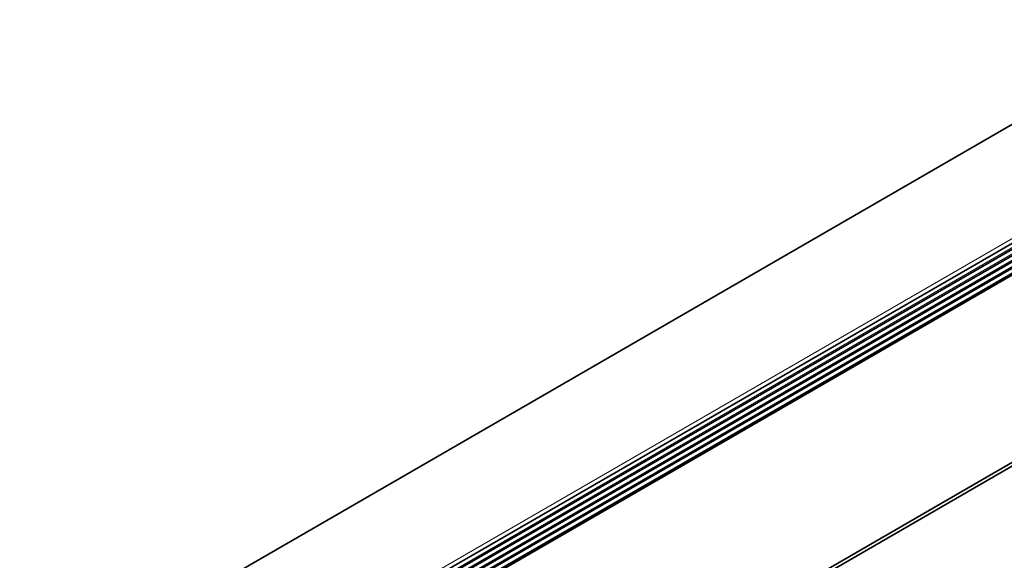
# Model space of a CAD drawing. Units: millimetres. Extents: x 49 to 2897, y 49 to 2030.
# Drawn here: x 1377 to 1456, y 466 to 510 of the extents above; entities that cross this region are included whole.
import ezdxf

# ---------------------------------------------------------------- set-up
doc = ezdxf.new("R2010")
doc.units = ezdxf.units.MM
doc.header["$LTSCALE"] = 7
doc.layers.add('Sichtbar (ISO)', color=7, linetype='Continuous', lineweight=35)
doc.layers.add('Sichtbar schmal (ISO)', color=7, linetype='Continuous', lineweight=18)

msp = doc.modelspace()

# ---------------------------------------------------------------- linework, layer by layer
at = {"layer": 'Sichtbar (ISO)'}
for p, q in [((1377.133, 455.407), (2784.718, 1268.077)), ((2791.538, 1262.513), (1386.599, 451.371)), ((2791.74, 1262.158), (1387.008, 451.135)), ((2791.74, 1261.658), (1387.441, 450.885)), ((2791.74, 1261.158), (1387.874, 450.635)), ((2793.781, 1261.332), (1388.744, 450.133)), ((2793.902, 1261.345), (1388.792, 450.105)), ((2791.74, 1260.658), (1388.307, 450.385)), ((2791.74, 1260.158), (1388.74, 450.135)), ((1523.898, 513.137), (1432.693, 460.479)), ((1524.145, 512.994), (1432.94, 460.336))]:
    msp.add_line(p, q, dxfattribs=at)
at = {"layer": 'Sichtbar schmal (ISO)'}
for p, q in [((2791.384, 1262.799), (1386.274, 451.559)), ((1386.583, 451.38), (2791.538, 1262.531)), ((2791.728, 1262.277), (1386.898, 451.199)), ((2791.538, 1262.013), (1387.032, 451.121)), ((2791.728, 1261.777), (1387.331, 450.949)), ((2791.538, 1261.513), (1387.465, 450.871)), ((2791.728, 1261.278), (1387.764, 450.699)), ((2791.538, 1261.013), (1387.898, 450.621)), ((2793.794, 1261.336), (1388.747, 450.131)), ((2791.728, 1260.778), (1388.197, 450.449)), ((2791.538, 1260.513), (1388.331, 450.371)), ((2791.728, 1260.278), (1388.63, 450.199))]:
    msp.add_line(p, q, dxfattribs=at)

doc.saveas('drawing.dxf')
